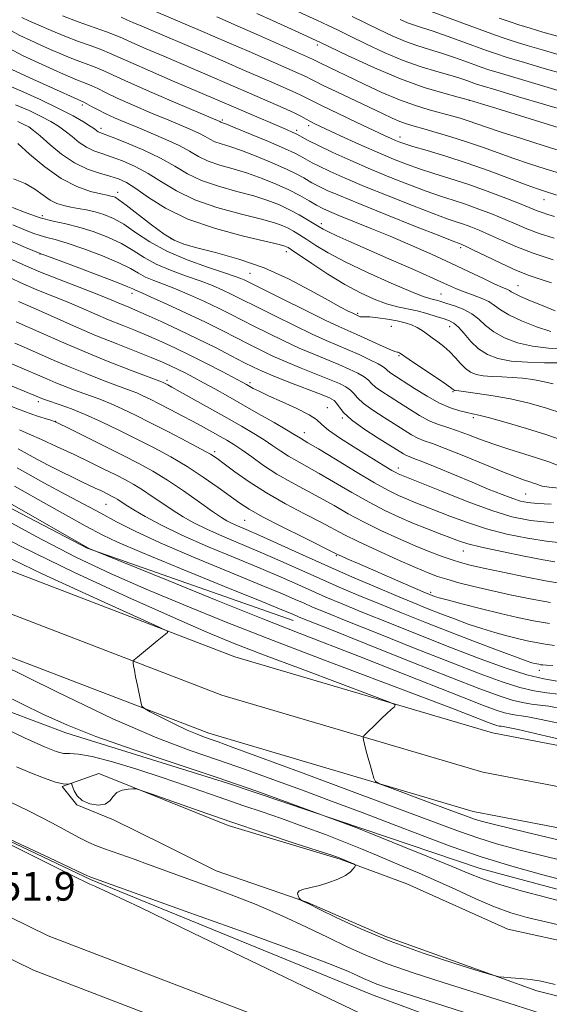
# Model space of a CAD drawing. Extents: x 2087300 to 2090200, y 307300 to 310200.
# Drawn here: x 2087580 to 2087728, y 308016 to 308290 of the extents above; entities that cross this region are included whole.
import ezdxf

# ---------------------------------------------------------------- set-up
doc = ezdxf.new("R2010")
doc.units = 0
doc.header["$MEASUREMENT"] = 0
for name, color, linetype, lineweight in [('BREAKLINE DTM HARD', 7, 'Continuous', 0), ('CONTOUR INDEX', 41, 'Continuous', 13), ('CONTOUR INTERMEDIATE', 44, 'Continuous', 0), ('SPOT ELEVATION', 7, 'Continuous', 0), ('SPOT ELEVATION DTM', 2, 'Continuous', 13)]:
    doc.layers.add(name, color=color, linetype=linetype, lineweight=lineweight)
doc.styles.add('Style-WORKING', font='WORKING.shx')

msp = doc.modelspace()

# ---------------------------------------------------------------- linework, layer by layer
at = {"layer": 'BREAKLINE DTM HARD'}
for points in [[(2087500, 308192.361, 865.21), (2087538.2, 308175.08, 866.75), (2087599.23, 308143.23, 867.93), (2087656.55, 308123.13, 869.23)], [(2087500, 308171.345, 858.899), (2087554.88, 308145.8, 859.84), (2087640.32, 308113.01, 862.59), (2087712.06, 308091.82, 864.83), (2087791.7, 308076.53, 866.17), (2087885.69, 308063.69, 866.96), (2087988.53, 308055.64, 866.09), (2088065.9, 308050.27, 864.89)], [(2087500, 308158.937, 859.178), (2087550.49, 308135.44, 860.04), (2087636.71, 308102.35, 862.79), (2087709.4, 308080.88, 865.03), (2087789.88, 308065.42, 866.37), (2087884.49, 308052.5, 867.16), (2087987.7, 308044.42, 866.29), (2088065.88, 308039, 865.08)], [(2087500, 308146.531, 859.056), (2087546.1, 308125.08, 859.84), (2087633.1, 308091.69, 862.59), (2087706.74, 308069.94, 864.83), (2087788.06, 308054.31, 866.17), (2087883.29, 308041.31, 866.96), (2087986.87, 308033.2, 866.09), (2088065.86, 308027.73, 864.86)], [(2088053.14, 308011.71, 854.42), (2087994.48, 308014.08, 854.78), (2087964.21, 308011.32, 854.94), (2087932.74, 308010.9, 855.05), (2087907.16, 308010.96, 855.92), (2087890.99, 308013.5, 856.12), (2087869.73, 308014.79, 856.79), (2087847.64, 308018.44, 857.34), (2087821.19, 308025.17, 858.44), (2087780.13, 308035.26, 858.72), (2087742.22, 308044.99, 858.87), (2087708.66, 308053.99, 858.91), (2087676.24, 308064.97, 858.13), (2087638.3, 308077.85, 857.69), (2087593.25, 308091.81, 857.5), (2087545.8, 308109.68, 856.44), (2087503.83, 308128.8, 856.08), (2087500, 308130.673, 856.067)], [(2088051.47, 307900.32, 847.11), (2087931.3, 307940.84, 847.03), (2087852.32, 307962.23, 847.18), (2087758.31, 307989.32, 847.81), (2087678.43, 308018.95, 848.99), (2087600.09, 308050.97, 849.86), (2087526.04, 308086.2, 850.02), (2087500, 308098.366, 850.129)], [(2088057.45, 307876.91, 849.49), (2087975.03, 307904.23, 850.12), (2087879.73, 307931.33, 850.75), (2087798.96, 307956.16, 850.99), (2087730.62, 307979.12, 851.26), (2087654.47, 308009.9, 851.97), (2087588.37, 308035.25, 851.89), (2087512.32, 308072.61, 851.85), (2087500, 308078.534, 851.939)], [(2087839.91, 307978.2, 849.62), (2087813.76, 307991.62, 852.34), (2087767.49, 308009.11, 853.95), (2087724.46, 308019.96, 853.83), (2087682.15, 308035.14, 854.5), (2087660.38, 308044.69, 854.07), (2087635.08, 308053.4, 853.09), (2087620.43, 308060.69, 853.48), (2087606.56, 308067.59, 853.95), (2087596.28, 308071.78, 853.99), (2087592.27, 308076.84, 853.95), (2087602.46, 308080.52, 854.15), (2087638.46, 308066.04, 853.64), (2087669.67, 308056.61, 853.87), (2087688.25, 308049.78, 854.42), (2087716.36, 308037.16, 854.7), (2087757.01, 308028.26, 854.7), (2087799.69, 308014.65, 854.66), (2087836.84, 308002.16, 853.09), (2087856.22, 307994.55, 850.88), (2087890.59, 307984.77, 849.74), (2087930.39, 307980.57, 849.78), (2087960.28, 307981.75, 849.03)], [(2088054.18, 307867.04, 849.49), (2087971.97, 307894.29, 850.12), (2087876.78, 307921.36, 850.75), (2087795.78, 307946.26, 850.99), (2087727.01, 307969.36, 851.26), (2087650.66, 308000.22, 851.97), (2087584.21, 308025.71, 851.89), (2087507.77, 308063.26, 851.85), (2087500, 308066.996, 851.906)]]:
    msp.add_polyline3d(points, dxfattribs=at)
at = {"layer": 'CONTOUR INDEX', "flags": 128}
for points, elevation in [([(2087608.623, 308291.152), (2087610.26, 308290.482), (2087611.921, 308289.744), (2087614.434, 308288.651), (2087632.697, 308280.857), (2087637.854, 308278.638), (2087642.401, 308276.659), (2087650.013, 308273.32), (2087656.279, 308270.59), (2087658.558, 308269.557), (2087660.175, 308268.757), (2087661.894, 308267.86), (2087664.676, 308266.462), (2087669.107, 308264.32), (2087674.281, 308261.86), (2087682.047, 308258.208), (2087683.903, 308257.352), (2087685.035, 308256.847), (2087686, 308256.451), (2087687.411, 308255.964), (2087689.893, 308255.201), (2087693.886, 308254.016), (2087699.091, 308252.43), (2087705.021, 308250.505), (2087711.162, 308248.345), (2087716.878, 308246.235), (2087721.502, 308244.501), (2087724.663, 308243.353), (2087727.164, 308242.514), (2087738.853, 308238.861)], 920), ([(2087673.012, 308291.343), (2087680.4, 308287.721), (2087684.185, 308285.954), (2087687.847, 308284.411), (2087691.287, 308283.192), (2087694.59, 308282.17), (2087697.892, 308281.163), (2087701.246, 308280.047), (2087704.389, 308278.931), (2087708.922, 308277.279), (2087711.093, 308276.557), (2087714.62, 308275.466), (2087720.179, 308273.79), (2087726.666, 308271.854), (2087732.529, 308270.122)], 930), ([(2087576.958, 308277.213), (2087582.033, 308274.853), (2087587.978, 308272.141), (2087598.254, 308267.508), (2087599.073, 308267.076), (2087600.415, 308266.341), (2087602.221, 308265.375), (2087604.385, 308264.283), (2087606.842, 308263.144), (2087609.696, 308261.91), (2087613.089, 308260.507), (2087617.05, 308258.891), (2087621.144, 308257.156), (2087624.823, 308255.433), (2087627.723, 308253.83), (2087630.221, 308252.381), (2087632.883, 308251.102), (2087636.139, 308249.982), (2087639.888, 308248.898), (2087643.894, 308247.703), (2087647.931, 308246.288), (2087651.813, 308244.713), (2087655.362, 308243.079), (2087658.433, 308241.485), (2087661.006, 308240.036), (2087663.091, 308238.834), (2087664.804, 308237.916), (2087666.668, 308237.055), (2087669.309, 308235.956), (2087678.067, 308232.42), (2087683.574, 308230.147), (2087689.334, 308227.691), (2087695.067, 308225.166), (2087700.516, 308222.684), (2087705.43, 308220.364), (2087709.588, 308218.362), (2087712.775, 308216.841), (2087714.866, 308215.899), (2087716.098, 308215.378), (2087716.801, 308215.055), (2087717.334, 308214.721), (2087718.185, 308214.214), (2087719.877, 308213.387), (2087722.721, 308212.161), (2087726.194, 308210.741), (2087729.566, 308209.402)], 910), ([(2087578.663, 308246.157), (2087581.898, 308244.838), (2087584.632, 308243.248), (2087586.913, 308241.621), (2087588.911, 308240.233), (2087590.785, 308239.288), (2087592.647, 308238.696), (2087594.602, 308238.295), (2087596.727, 308237.939), (2087599.001, 308237.534), (2087601.382, 308237.001), (2087603.848, 308236.247), (2087606.482, 308235.127), (2087609.39, 308233.484), (2087612.698, 308231.239), (2087616.619, 308228.633), (2087621.385, 308225.986), (2087627.02, 308223.583), (2087632.708, 308221.558), (2087637.422, 308220.012), (2087640.412, 308218.996), (2087642.027, 308218.382), (2087642.89, 308217.992), (2087653.687, 308212.61), (2087659.926, 308209.527), (2087665.506, 308206.807), (2087669.272, 308205.033), (2087674.296, 308202.795), (2087680.643, 308199.886), (2087683.329, 308198.688), (2087684.884, 308198.074), (2087685.566, 308197.88), (2087685.839, 308197.834), (2087686.17, 308197.659), (2087688.912, 308195.79), (2087698.684, 308189.193), (2087700.43, 308187.983), (2087701.134, 308187.465), (2087701.413, 308187.239), (2087701.522, 308187.195), (2087701.656, 308187.169), (2087702.732, 308187.056), (2087704.631, 308186.827), (2087707.951, 308186.393), (2087712.306, 308185.737), (2087717.129, 308184.854), (2087721.972, 308183.734), (2087726.859, 308182.355), (2087731.934, 308180.689)], 900), ([(2087577.211, 308218.813), (2087581.516, 308216.842), (2087585.663, 308215.078), (2087593.593, 308211.857), (2087597.477, 308210.204), (2087601.328, 308208.531), (2087605.144, 308206.901), (2087608.921, 308205.358), (2087612.657, 308203.861), (2087616.35, 308202.347), (2087620.028, 308200.75), (2087623.842, 308198.987), (2087627.973, 308196.972), (2087632.458, 308194.695), (2087636.767, 308192.457), (2087642.376, 308189.492), (2087643.582, 308188.836), (2087645.455, 308187.79), (2087647.086, 308186.96), (2087649.708, 308185.737), (2087653.471, 308184.064), (2087657.583, 308182.194), (2087661.015, 308180.459), (2087663.089, 308179.07), (2087664.526, 308177.764), (2087666.398, 308176.158), (2087669.469, 308174.001), (2087673.269, 308171.559), (2087677.021, 308169.23), (2087682.414, 308165.92), (2087684.067, 308164.93), (2087685.15, 308164.315), (2087685.838, 308163.963), (2087686.331, 308163.747), (2087697.867, 308159.104), (2087705.03, 308156.295), (2087711.911, 308153.757), (2087717.464, 308152.034), (2087722.703, 308150.987), (2087729.159, 308150.305)], 890), ([(2087573.46, 308190.377), (2087587.027, 308184.817), (2087587.877, 308184.513), (2087591.656, 308183.244), (2087594.794, 308182.108), (2087598.673, 308180.535), (2087603.177, 308178.494), (2087608.051, 308176.136), (2087613.006, 308173.656), (2087617.81, 308171.198), (2087622.47, 308168.685), (2087627.049, 308165.988), (2087631.544, 308163.059), (2087635.674, 308160.173), (2087641.681, 308155.808), (2087644.293, 308154.114), (2087648.009, 308152.037), (2087653.466, 308149.223), (2087659.517, 308146.197), (2087668.934, 308141.547), (2087670.06, 308141.024), (2087671.816, 308140.234), (2087674.463, 308139.061), (2087678.085, 308137.475), (2087687.242, 308133.512), (2087693.446, 308130.855), (2087694.659, 308130.349), (2087695.307, 308130.091), (2087695.98, 308129.847), (2087697.277, 308129.449), (2087699.803, 308128.749), (2087703.922, 308127.661), (2087709.034, 308126.354), (2087714.297, 308125.061), (2087719.069, 308123.965), (2087723.505, 308123.054), (2087727.958, 308122.267)], 880), ([(2087578.968, 308160.531), (2087588.509, 308155.13), (2087594.87, 308151.584), (2087598.678, 308149.523), (2087603.558, 308146.932), (2087607.443, 308145.073), (2087614.401, 308142.043), (2087625.219, 308137.561), (2087637.441, 308132.59), (2087647.8, 308128.401), (2087653.857, 308125.94), (2087656.489, 308124.853), (2087658.29, 308124.079), (2087660.85, 308123.039), (2087666.764, 308120.667), (2087676.94, 308116.601), (2087689.178, 308111.727), (2087700.501, 308107.239), (2087708.612, 308104.071), (2087713.936, 308102.101), (2087717.578, 308100.945), (2087720.49, 308100.258), (2087723.008, 308099.847), (2087725.315, 308099.561), (2087727.791, 308099.219), (2087731.595, 308098.528)], 870), ([(2087574.522, 308111.273), (2087590.742, 308103.205), (2087606.384, 308095.753), (2087618.586, 308090.473), (2087627.899, 308086.941), (2087635.728, 308084.237), (2087643.274, 308081.59), (2087650.925, 308078.822), (2087658.868, 308075.904), (2087667.212, 308072.824), (2087675.762, 308069.638), (2087684.245, 308066.421), (2087692.476, 308063.246), (2087700.616, 308060.182), (2087708.912, 308057.297), (2087717.466, 308054.659), (2087725.793, 308052.33), (2087733.266, 308050.374)], 860), ([(2087679.063, 308011.849), (2087664.431, 308018.834), (2087646.748, 308027.355), (2087628.756, 308036.05), (2087614.064, 308043.125), (2087605.322, 308047.266), (2087601.336, 308049.082), (2087599.952, 308049.659), (2087598.958, 308050.106), (2087595.922, 308051.613), (2087588.354, 308055.392), (2087538.831, 308080.051)], 850), ([(2087545.948, 308076.851), (2087588.68, 308056.993), (2087596.336, 308053.419), (2087599.299, 308052.02), (2087600.203, 308051.584), (2087626.521, 308042.167), (2087643.19, 308036.173), (2087657.909, 308030.815), (2087667.181, 308027.322), (2087671.974, 308025.376), (2087674.371, 308024.271), (2087676.154, 308023.407), (2087677.901, 308022.612), (2087679.887, 308021.817), (2087682.619, 308020.87), (2087687.511, 308019.289), (2087696.208, 308016.505), (2087709.516, 308012.232)], 850)]:
    msp.add_lwpolyline(points, dxfattribs=dict(at, elevation=elevation))
at = {"layer": 'CONTOUR INTERMEDIATE', "flags": 128}
for points, elevation in [([(2087613.238, 308294.909), (2087631.314, 308287.201), (2087638.199, 308284.238), (2087644.286, 308281.588), (2087658.766, 308275.228), (2087660.274, 308274.546), (2087661.337, 308274.02), (2087662.635, 308273.353), (2087664.953, 308272.204), (2087668.78, 308270.364), (2087681.429, 308264.331), (2087684.112, 308263.075), (2087686.255, 308262.157), (2087688.183, 308261.467), (2087690.276, 308260.84), (2087692.929, 308260.1), (2087696.416, 308259.108), (2087700.519, 308257.882), (2087704.898, 308256.478), (2087709.278, 308254.956), (2087713.634, 308253.383), (2087718.004, 308251.829), (2087722.41, 308250.351), (2087726.805, 308248.947), (2087735.283, 308246.306)], 922), ([(2087646.462, 308292.185), (2087650.993, 308290.141), (2087657.095, 308287.376), (2087664.172, 308284.1), (2087671.675, 308280.55), (2087679.223, 308277.062), (2087686.475, 308273.997), (2087693.075, 308271.642), (2087698.587, 308269.981), (2087702.558, 308268.923), (2087705.677, 308268.107), (2087706.926, 308267.733), (2087712.994, 308265.866), (2087737.536, 308258.259)], 926), ([(2087654.786, 308294.15), (2087663.123, 308290.37), (2087666.29, 308288.902), (2087669.13, 308287.537), (2087672.452, 308285.906), (2087676.84, 308283.765), (2087681.96, 308281.385), (2087687.248, 308279.161), (2087692.207, 308277.404), (2087696.591, 308276.074), (2087700.222, 308275.044), (2087702.976, 308274.207), (2087704.956, 308273.543), (2087707.411, 308272.66), (2087709.243, 308272.077), (2087713.018, 308270.931), (2087719.389, 308269.021), (2087733.317, 308264.873)], 928), ([(2087690.468, 308294.42), (2087711.944, 308286.515), (2087714.794, 308285.518), (2087717.823, 308284.536), (2087721.757, 308283.326), (2087726.313, 308281.968), (2087730.954, 308280.62)], 934), ([(2087580.949, 308291.067), (2087582.904, 308290.183), (2087585.705, 308288.93), (2087589.146, 308287.44), (2087592.932, 308285.894), (2087596.765, 308284.449), (2087600.311, 308283.169), (2087603.233, 308282.094), (2087605.43, 308281.189), (2087611.339, 308278.523), (2087616.825, 308276.134), (2087623.176, 308273.409), (2087638.61, 308266.81), (2087642.572, 308265.091), (2087654.755, 308259.893), (2087656.329, 308259.2), (2087657.588, 308258.584), (2087660.782, 308256.862), (2087663.588, 308255.448), (2087667.641, 308253.528), (2087672.636, 308251.262), (2087678.122, 308248.872), (2087683.67, 308246.564), (2087688.951, 308244.474), (2087693.66, 308242.721), (2087697.614, 308241.363), (2087701.114, 308240.227), (2087704.583, 308239.077), (2087708.32, 308237.739), (2087712.118, 308236.284), (2087715.644, 308234.839), (2087718.708, 308233.501), (2087721.686, 308232.232), (2087725.096, 308230.961), (2087729.271, 308229.638)], 916), ([(2087592.277, 308291.52), (2087596.678, 308289.909), (2087604.619, 308287.1), (2087607.027, 308286.171), (2087609.012, 308285.307), (2087611.63, 308284.133), (2087615.63, 308282.392), (2087620.539, 308280.287), (2087634.08, 308274.513), (2087637.508, 308273.039), (2087646.562, 308269.091), (2087650.166, 308267.533), (2087653.791, 308265.951), (2087656.842, 308264.569), (2087658.896, 308263.548), (2087660.218, 308262.809), (2087661.241, 308262.21), (2087662.404, 308261.596), (2087664.15, 308260.758), (2087666.927, 308259.473), (2087670.979, 308257.616), (2087675.738, 308255.462), (2087680.435, 308253.382), (2087684.496, 308251.662), (2087688.139, 308250.238), (2087691.777, 308248.961), (2087695.764, 308247.684), (2087700.216, 308246.285), (2087705.187, 308244.643), (2087710.595, 308242.714), (2087715.807, 308240.754), (2087720.056, 308239.094), (2087724.547, 308237.26), (2087725.941, 308236.739), (2087727.557, 308236.226), (2087729.375, 308235.687)], 918), ([(2087635.278, 308291.27), (2087640.948, 308288.815), (2087646.884, 308286.213), (2087661.99, 308279.534), (2087664.033, 308278.511), (2087676.38, 308272.551), (2087681.302, 308270.253), (2087686.193, 308268.167), (2087690.622, 308266.57), (2087694.503, 308265.395), (2087700.635, 308263.722), (2087703.06, 308263.015), (2087705.279, 308262.307), (2087710.408, 308260.526), (2087714.506, 308259.157), (2087720.157, 308257.35), (2087726.447, 308255.379), (2087736.336, 308252.305)], 924), ([(2087686.41, 308290.523), (2087688.446, 308289.661), (2087690.367, 308288.979), (2087692.59, 308288.265), (2087695.562, 308287.282), (2087699.516, 308285.887), (2087703.822, 308284.32), (2087710.433, 308281.897), (2087712.944, 308281.038), (2087716.221, 308280.001), (2087720.968, 308278.558), (2087726.489, 308276.911), (2087731.742, 308275.371)], 932), ([(2087713.995, 308290.934), (2087716.712, 308289.974), (2087719.425, 308289.072), (2087722.547, 308288.095), (2087726.137, 308287.025), (2087730.167, 308285.869)], 936), ([(2087578.136, 308287.346), (2087580.436, 308286.123), (2087583.286, 308284.768), (2087586.291, 308283.401), (2087589.137, 308282.124), (2087591.835, 308280.949), (2087594.478, 308279.868), (2087597.115, 308278.871), (2087599.625, 308277.949), (2087601.846, 308277.088), (2087603.82, 308276.214), (2087606.411, 308275.002), (2087610.69, 308273.065), (2087617.222, 308270.216), (2087624.555, 308267.068), (2087636.152, 308262.122), (2087636.469, 308261.942), (2087636.626, 308261.867), (2087636.935, 308261.753), (2087637.978, 308261.349), (2087640.446, 308260.354), (2087644.692, 308258.61), (2087649.712, 308256.516), (2087654.164, 308254.614), (2087657.036, 308253.315), (2087658.639, 308252.502), (2087660.549, 308251.367), (2087661.845, 308250.654), (2087663.85, 308249.648), (2087666.87, 308248.227), (2087671.045, 308246.365), (2087676.472, 308244.057), (2087683.04, 308241.376), (2087689.788, 308238.699), (2087695.544, 308236.481), (2087699.463, 308235.043), (2087702.011, 308234.169), (2087703.98, 308233.51), (2087706.045, 308232.764), (2087708.428, 308231.813), (2087711.231, 308230.584), (2087714.567, 308229.039), (2087718.576, 308227.272), (2087723.407, 308225.41), (2087729.019, 308223.586)], 914), ([(2087577.395, 308282.518), (2087581.189, 308280.558), (2087585.626, 308278.463), (2087589.678, 308276.619), (2087592.569, 308275.318), (2087594.525, 308274.457), (2087596.024, 308273.841), (2087598.939, 308272.728), (2087600.46, 308272.082), (2087602.117, 308271.277), (2087604.316, 308270.188), (2087607.538, 308268.674), (2087612.032, 308266.68), (2087617.126, 308264.489), (2087621.911, 308262.471), (2087625.672, 308260.906), (2087628.452, 308259.727), (2087630.488, 308258.777), (2087632.023, 308257.929), (2087633.345, 308257.162), (2087634.755, 308256.485), (2087636.537, 308255.867), (2087638.933, 308255.123), (2087642.17, 308254.029), (2087646.309, 308252.45), (2087650.744, 308250.626), (2087654.701, 308248.884), (2087657.586, 308247.489), (2087659.524, 308246.439), (2087661.783, 308245.08), (2087662.747, 308244.542), (2087664.048, 308243.887), (2087666.08, 308242.938), (2087669.45, 308241.47), (2087674.823, 308239.243), (2087682.411, 308236.188), (2087690.625, 308232.923), (2087697.427, 308230.241), (2087701.313, 308228.722), (2087702.909, 308228.111), (2087703.376, 308227.944), (2087703.771, 308227.789), (2087704.738, 308227.342), (2087706.819, 308226.329), (2087710.318, 308224.606), (2087714.605, 308222.544), (2087718.813, 308220.643), (2087722.306, 308219.265), (2087725.371, 308218.227), (2087728.521, 308217.206)], 912), ([(2087576.155, 308272.579), (2087580.698, 308270.663), (2087586.098, 308268.239), (2087591.25, 308265.785), (2087595.266, 308263.697), (2087598.129, 308262.053), (2087600.039, 308260.845), (2087601.204, 308260.049), (2087601.866, 308259.57), (2087602.276, 308259.292), (2087602.748, 308259.073), (2087606.179, 308257.762), (2087610.118, 308256.197), (2087614.938, 308254.147), (2087619.656, 308251.891), (2087623.57, 308249.672), (2087627.116, 308247.593), (2087631.012, 308245.72), (2087635.742, 308244.097), (2087640.843, 308242.673), (2087645.617, 308241.377), (2087649.536, 308240.136), (2087652.746, 308238.884), (2087655.564, 308237.555), (2087658.22, 308236.124), (2087660.595, 308234.735), (2087663.801, 308232.751), (2087664.939, 308232.095), (2087666.413, 308231.357), (2087668.698, 308230.309), (2087672.117, 308228.792), (2087683.226, 308223.905), (2087689.89, 308220.961), (2087695.639, 308218.401), (2087699.529, 308216.641), (2087702.085, 308215.501), (2087704.194, 308214.651), (2087706.538, 308213.813), (2087708.952, 308212.921), (2087711.062, 308211.962), (2087712.674, 308210.911), (2087714.308, 308209.703), (2087716.663, 308208.263), (2087720.19, 308206.582), (2087724.345, 308204.925), (2087728.338, 308203.621)], 908), ([(2087579.24, 308266.774), (2087582.996, 308265.173), (2087586.416, 308263.557), (2087589.092, 308262.153), (2087591.205, 308260.856), (2087593.084, 308259.479), (2087594.997, 308257.907), (2087596.97, 308256.313), (2087598.971, 308254.946), (2087601.006, 308253.965), (2087603.235, 308253.184), (2087605.859, 308252.329), (2087609.007, 308251.167), (2087612.529, 308249.624), (2087616.202, 308247.667), (2087619.925, 308245.313), (2087624.074, 308242.78), (2087629.14, 308240.338), (2087635.344, 308238.211), (2087641.798, 308236.448), (2087647.341, 308235.052), (2087651.118, 308233.999), (2087653.5, 308233.165), (2087655.162, 308232.401), (2087656.699, 308231.566), (2087658.372, 308230.554), (2087660.356, 308229.269), (2087662.87, 308227.621), (2087666.296, 308225.55), (2087671.059, 308223.003), (2087677.277, 308220.03), (2087683.848, 308217.091), (2087689.366, 308214.75), (2087692.796, 308213.408), (2087694.598, 308212.819), (2087695.602, 308212.573), (2087696.537, 308212.323), (2087697.714, 308211.965), (2087699.338, 308211.456), (2087701.517, 308210.752), (2087703.966, 308209.805), (2087706.298, 308208.568), (2087708.266, 308207.027), (2087710.17, 308205.3), (2087712.449, 308203.541), (2087715.443, 308201.9), (2087719.097, 308200.513), (2087723.26, 308199.514), (2087727.727, 308198.982), (2087732.081, 308198.781)], 906), ([(2087579.895, 308262.108), (2087581.582, 308261.33), (2087582.917, 308260.609), (2087584.281, 308259.66), (2087586.13, 308258.114), (2087588.79, 308255.764), (2087592.074, 308253.057), (2087595.666, 308250.6), (2087599.264, 308248.857), (2087602.629, 308247.71), (2087605.539, 308246.896), (2087607.897, 308246.137), (2087610.119, 308245.101), (2087612.747, 308243.443), (2087616.28, 308240.953), (2087621.031, 308237.967), (2087627.269, 308234.955), (2087634.946, 308232.326), (2087642.753, 308230.223), (2087652.7, 308227.861), (2087654.253, 308227.446), (2087654.76, 308227.247), (2087655.179, 308227.008), (2087656.148, 308226.372), (2087661.763, 308222.567), (2087666.245, 308219.622), (2087670.953, 308216.73), (2087675.288, 308214.384), (2087679.152, 308212.622), (2087682.571, 308211.375), (2087685.599, 308210.546), (2087691.102, 308209.358), (2087693.853, 308208.629), (2087696.442, 308207.845), (2087698.597, 308207.153), (2087700.153, 308206.614), (2087701.37, 308205.961), (2087702.613, 308204.844), (2087704.177, 308203.044), (2087706.072, 308200.884), (2087708.235, 308198.819), (2087710.663, 308197.217), (2087713.586, 308196.101), (2087717.292, 308195.404), (2087721.869, 308195.052), (2087726.594, 308194.923), (2087730.543, 308194.886)], 904), ([(2087579.85, 308256.013), (2087583.145, 308253.051), (2087587.39, 308249.483), (2087591.975, 308246.224), (2087596.339, 308243.987), (2087600.118, 308242.666), (2087602.998, 308241.951), (2087604.782, 308241.567), (2087605.762, 308241.367), (2087606.345, 308241.235), (2087606.951, 308241.013), (2087608.034, 308240.35), (2087610.061, 308238.853), (2087617.074, 308233.356), (2087620.617, 308230.737), (2087623.383, 308229.039), (2087626.076, 308227.959), (2087629.702, 308226.975), (2087634.981, 308225.637), (2087641.48, 308223.783), (2087648.476, 308221.322), (2087655.286, 308218.272), (2087661.395, 308215.091), (2087666.329, 308212.341), (2087669.754, 308210.453), (2087671.904, 308209.318), (2087673.157, 308208.691), (2087674.886, 308207.89), (2087675.272, 308207.745), (2087675.635, 308207.669), (2087676.624, 308207.74), (2087677.927, 308207.688), (2087680.119, 308207.457), (2087682.821, 308207.075), (2087685.501, 308206.602), (2087687.739, 308206.081), (2087689.559, 308205.487), (2087691.095, 308204.78), (2087692.478, 308203.931), (2087693.831, 308202.954), (2087695.273, 308201.876), (2087696.885, 308200.711), (2087698.585, 308199.423), (2087700.251, 308197.965), (2087701.793, 308196.332), (2087703.227, 308194.704), (2087704.601, 308193.303), (2087705.986, 308192.299), (2087707.547, 308191.657), (2087709.474, 308191.287), (2087711.892, 308191.098), (2087714.663, 308190.989), (2087717.587, 308190.857), (2087720.495, 308190.614), (2087723.351, 308190.241), (2087726.153, 308189.738), (2087728.989, 308189.07)], 902), ([(2087578.376, 308238.212), (2087582.227, 308236.667), (2087586.086, 308235.329), (2087589.695, 308234.373), (2087593.21, 308233.596), (2087596.888, 308232.703), (2087600.885, 308231.462), (2087604.947, 308229.901), (2087608.719, 308228.114), (2087611.979, 308226.196), (2087615.057, 308224.254), (2087618.419, 308222.396), (2087622.373, 308220.709), (2087626.601, 308219.175), (2087630.629, 308217.753), (2087634.076, 308216.414), (2087636.94, 308215.174), (2087639.311, 308214.058), (2087641.378, 308213.037), (2087647.008, 308210.192), (2087651.645, 308207.877), (2087656.93, 308205.282), (2087661.889, 308202.918), (2087665.799, 308201.158), (2087671.893, 308198.566), (2087674.994, 308197.176), (2087677.945, 308195.777), (2087680.259, 308194.591), (2087681.616, 308193.773), (2087682.343, 308193.203), (2087682.928, 308192.693), (2087683.813, 308192.057), (2087690.409, 308187.748), (2087693.873, 308185.585), (2087697.336, 308183.666), (2087700.401, 308182.333), (2087702.955, 308181.516), (2087704.957, 308181.042), (2087706.517, 308180.723), (2087708.339, 308180.315), (2087711.281, 308179.558), (2087715.896, 308178.276), (2087721.533, 308176.622), (2087727.238, 308174.83), (2087732.222, 308173.103)], 898), ([(2087578.462, 308233.379), (2087581.594, 308232.049), (2087584.048, 308231.054), (2087586.073, 308230.347), (2087587.977, 308229.834), (2087590.298, 308229.239), (2087593.631, 308228.239), (2087598.288, 308226.628), (2087603.459, 308224.67), (2087608.047, 308222.745), (2087611.26, 308221.154), (2087613.495, 308219.875), (2087615.452, 308218.807), (2087617.725, 308217.835), (2087620.494, 308216.791), (2087623.836, 308215.494), (2087627.74, 308213.832), (2087631.852, 308211.966), (2087635.732, 308210.125), (2087639.089, 308208.467), (2087645.63, 308205.138), (2087649.603, 308203.145), (2087653.934, 308201.037), (2087658.272, 308199.029), (2087662.319, 308197.285), (2087669.314, 308194.419), (2087672.217, 308193.155), (2087674.614, 308191.992), (2087676.39, 308190.956), (2087677.531, 308190.047), (2087678.423, 308189.153), (2087679.553, 308188.133), (2087681.295, 308186.878), (2087683.569, 308185.397), (2087686.18, 308183.731), (2087688.951, 308181.947), (2087691.756, 308180.222), (2087694.486, 308178.76), (2087697.075, 308177.69), (2087699.646, 308176.839), (2087702.365, 308175.955), (2087705.38, 308174.849), (2087708.748, 308173.565), (2087712.508, 308172.206), (2087716.627, 308170.865), (2087720.793, 308169.579), (2087724.627, 308168.375), (2087727.826, 308167.279), (2087730.393, 308166.303)], 896), ([(2087577.056, 308229.181), (2087582.028, 308227.06), (2087586.06, 308225.365), (2087586.26, 308225.295), (2087587.387, 308224.882), (2087595.691, 308221.794), (2087601.97, 308219.438), (2087607.376, 308217.375), (2087610.541, 308216.111), (2087611.934, 308215.496), (2087612.486, 308215.217), (2087613.078, 308214.961), (2087614.388, 308214.407), (2087617.043, 308213.235), (2087621.404, 308211.25), (2087626.764, 308208.758), (2087632.152, 308206.191), (2087636.799, 308203.897), (2087640.75, 308201.886), (2087644.253, 308200.083), (2087647.561, 308198.412), (2087650.938, 308196.792), (2087654.655, 308195.139), (2087658.839, 308193.413), (2087666.735, 308190.273), (2087669.439, 308189.134), (2087671.283, 308188.207), (2087672.522, 308187.321), (2087673.446, 308186.322), (2087674.504, 308185.103), (2087676.178, 308183.574), (2087678.777, 308181.698), (2087681.894, 308179.674), (2087687.481, 308176.148), (2087689.544, 308174.881), (2087691.313, 308173.931), (2087693.049, 308173.212), (2087695.357, 308172.386), (2087698.926, 308171.046), (2087704.115, 308168.956), (2087709.964, 308166.549), (2087715.181, 308164.426), (2087718.784, 308163.041), (2087721.024, 308162.258), (2087722.459, 308161.795), (2087723.56, 308161.417), (2087724.444, 308161.081), (2087725.139, 308160.792), (2087725.899, 308160.534), (2087727.881, 308160.225), (2087732.466, 308159.763)], 894), ([(2087575.483, 308224.903), (2087582.323, 308221.831), (2087586.198, 308220.193), (2087591.24, 308218.189), (2087601.546, 308214.189), (2087604.956, 308212.821), (2087608.927, 308211.15), (2087610.59, 308210.467), (2087612.687, 308209.594), (2087615.669, 308208.299), (2087619.821, 308206.422), (2087624.767, 308204.118), (2087629.967, 308201.615), (2087634.923, 308199.137), (2087639.317, 308196.878), (2087642.875, 308195.028), (2087645.518, 308193.679), (2087647.943, 308192.547), (2087651.038, 308191.25), (2087655.359, 308189.54), (2087664.156, 308186.126), (2087666.661, 308185.113), (2087667.952, 308184.421), (2087668.653, 308183.686), (2087669.362, 308182.596), (2087670.584, 308181.054), (2087672.803, 308179.014), (2087676.258, 308176.519), (2087680.22, 308173.951), (2087687.332, 308169.54), (2087688.14, 308169.101), (2087688.919, 308168.779), (2087690.23, 308168.287), (2087692.655, 308167.333), (2087696.554, 308165.728), (2087706.399, 308161.618), (2087710.931, 308159.751), (2087714.757, 308158.217), (2087717.753, 308157.082), (2087719.946, 308156.373), (2087721.964, 308155.97), (2087724.583, 308155.72), (2087728.433, 308155.483)], 892), ([(2087580.086, 308211.967), (2087582.63, 308210.84), (2087585.64, 308209.525), (2087589.997, 308207.587), (2087595.426, 308205.192), (2087601.36, 308202.653), (2087607.252, 308200.25), (2087617.031, 308196.396), (2087620.177, 308195.109), (2087622.448, 308194.103), (2087624.393, 308193.163), (2087626.482, 308192.099), (2087628.861, 308190.844), (2087631.594, 308189.362), (2087634.743, 308187.619), (2087638.346, 308185.595), (2087646.942, 308180.718), (2087651.275, 308178.237), (2087654.749, 308176.223), (2087656.874, 308174.953), (2087658.584, 308173.873), (2087660.689, 308172.645), (2087663.585, 308170.909), (2087668.329, 308168.024), (2087673.971, 308164.612), (2087679.225, 308161.509), (2087683.114, 308159.352), (2087685.891, 308157.976), (2087688.119, 308157.01), (2087690.319, 308156.124), (2087700.232, 308152.213), (2087705.116, 308150.396), (2087710.47, 308148.649), (2087716.061, 308147.177), (2087721.814, 308146.016), (2087727.691, 308145.158), (2087733.631, 308144.576)], 888), ([(2087579.4, 308206.309), (2087586.516, 308203.131), (2087592.017, 308200.711), (2087598.364, 308198.019), (2087605.065, 308195.314), (2087611.268, 308192.895), (2087620.185, 308189.497), (2087621.117, 308189.045), (2087621.659, 308188.763), (2087622.811, 308188.136), (2087625.101, 308186.862), (2087638.096, 308179.544), (2087642.171, 308177.227), (2087645.604, 308175.224), (2087648.492, 308173.445), (2087650.946, 308171.811), (2087653.15, 308170.298), (2087655.305, 308168.898), (2087657.624, 308167.558), (2087660.373, 308166.051), (2087663.831, 308164.107), (2087672.943, 308158.742), (2087677.713, 308156.04), (2087682.065, 308153.783), (2087686.068, 308151.912), (2087689.906, 308150.274), (2087693.686, 308148.751), (2087697.209, 308147.378), (2087700.2, 308146.227), (2087702.597, 308145.322), (2087705.201, 308144.498), (2087709.028, 308143.54), (2087714.659, 308142.32), (2087720.925, 308141.046), (2087726.224, 308140.011), (2087729.505, 308139.417)], 886), ([(2087579.018, 308200.344), (2087582.286, 308198.939), (2087589.992, 308195.56), (2087594.409, 308193.688), (2087599.052, 308191.815), (2087603.471, 308190.101), (2087607.139, 308188.722), (2087611.489, 308187.126), (2087613.014, 308186.51), (2087614.717, 308185.736), (2087616.768, 308184.736), (2087619.272, 308183.473), (2087622.267, 308181.941), (2087625.511, 308180.259), (2087628.696, 308178.576), (2087631.567, 308177.02), (2087634.082, 308175.625), (2087636.252, 308174.402), (2087638.141, 308173.318), (2087640.026, 308172.16), (2087642.234, 308170.667), (2087645.018, 308168.668), (2087648.325, 308166.334), (2087652.026, 308163.923), (2087655.987, 308161.638), (2087664.077, 308157.304), (2087667.963, 308155.116), (2087671.914, 308152.873), (2087676.201, 308150.571), (2087680.976, 308148.228), (2087685.919, 308145.972), (2087690.593, 308143.953), (2087694.644, 308142.293), (2087698.039, 308140.985), (2087700.83, 308139.991), (2087703.198, 308139.244), (2087705.85, 308138.555), (2087709.626, 308137.703), (2087715.024, 308136.551), (2087721.182, 308135.283), (2087726.9, 308134.164), (2087731.312, 308133.39)], 884), ([(2087574.609, 308196.071), (2087582.302, 308192.847), (2087585.35, 308191.543), (2087587.968, 308190.409), (2087590.455, 308189.356), (2087593.039, 308188.316), (2087595.674, 308187.307), (2087598.241, 308186.371), (2087600.678, 308185.515), (2087603.141, 308184.617), (2087605.844, 308183.523), (2087608.981, 308182.098), (2087612.678, 308180.298), (2087617.044, 308178.098), (2087622.03, 308175.551), (2087626.954, 308173.004), (2087630.975, 308170.883), (2087633.556, 308169.445), (2087635.364, 308168.272), (2087637.373, 308166.784), (2087640.359, 308164.546), (2087644.337, 308161.731), (2087649.125, 308158.66), (2087654.462, 308155.632), (2087659.753, 308152.852), (2087664.322, 308150.502), (2087670.886, 308147.004), (2087674.689, 308145.101), (2087679.862, 308142.683), (2087685.574, 308140.106), (2087690.621, 308137.883), (2087694.156, 308136.385), (2087696.76, 308135.403), (2087699.373, 308134.588), (2087702.751, 308133.654), (2087706.921, 308132.588), (2087711.727, 308131.443), (2087717.006, 308130.272), (2087722.571, 308129.141), (2087728.227, 308128.115)], 882), ([(2087578.142, 308182.714), (2087581.985, 308181.266), (2087585.114, 308180.161), (2087587.462, 308179.39), (2087589.054, 308178.893), (2087590.075, 308178.548), (2087591.343, 308177.98), (2087593.839, 308176.753), (2087603.625, 308171.888), (2087609.022, 308169.187), (2087613.548, 308166.879), (2087617.522, 308164.703), (2087621.552, 308162.236), (2087626.027, 308159.226), (2087630.457, 308156.108), (2087634.134, 308153.49), (2087636.568, 308151.811), (2087638.139, 308150.843), (2087639.441, 308150.19), (2087641.056, 308149.479), (2087643.497, 308148.426), (2087647.262, 308146.772), (2087659.2, 308141.41), (2087666.226, 308138.271), (2087673.125, 308135.237), (2087679.545, 308132.463), (2087685.192, 308130.066), (2087689.89, 308128.117), (2087693.924, 308126.49), (2087697.693, 308125.013), (2087701.514, 308123.552), (2087705.363, 308122.142), (2087709.132, 308120.861), (2087712.722, 308119.768), (2087716.059, 308118.857), (2087719.076, 308118.107), (2087721.751, 308117.492), (2087724.237, 308116.982), (2087726.733, 308116.541), (2087729.383, 308116.146)], 878), ([(2087580.304, 308176.247), (2087581.14, 308175.89), (2087583.076, 308175.032), (2087586.479, 308173.503), (2087590.87, 308171.503), (2087595.558, 308169.324), (2087599.952, 308167.225), (2087603.855, 308165.313), (2087607.167, 308163.661), (2087609.864, 308162.285), (2087612.232, 308160.989), (2087614.634, 308159.518), (2087617.338, 308157.703), (2087620.24, 308155.693), (2087623.142, 308153.722), (2087625.944, 308151.953), (2087628.932, 308150.286), (2087632.491, 308148.553), (2087636.892, 308146.618), (2087647.397, 308142.179), (2087652.956, 308139.751), (2087664.019, 308134.818), (2087669.417, 308132.448), (2087674.871, 308130.107), (2087680.585, 308127.716), (2087686.715, 308125.214), (2087693.236, 308122.611), (2087700.079, 308119.934), (2087707.048, 308117.257), (2087713.448, 308114.835), (2087718.461, 308112.972), (2087721.522, 308111.874), (2087723.085, 308111.36), (2087723.856, 308111.152), (2087724.433, 308111.02), (2087724.969, 308110.91), (2087725.507, 308110.815), (2087726.141, 308110.73), (2087727.163, 308110.659), (2087728.919, 308110.609)], 876), ([(2087579.947, 308170.899), (2087584.156, 308168.609), (2087588.175, 308166.483), (2087591.875, 308164.597), (2087595.08, 308163.016), (2087597.669, 308161.777), (2087601.464, 308160.008), (2087602.956, 308159.297), (2087605.311, 308158.135), (2087606.18, 308157.692), (2087606.943, 308157.274), (2087607.716, 308156.801), (2087610.023, 308155.278), (2087612.15, 308153.953), (2087615.32, 308152.095), (2087619.726, 308149.729), (2087625.542, 308146.915), (2087632.729, 308143.757), (2087640.418, 308140.538), (2087647.531, 308137.586), (2087653.256, 308135.147), (2087657.844, 308133.132), (2087661.813, 308131.365), (2087665.708, 308129.658), (2087670.197, 308127.751), (2087675.978, 308125.366), (2087683.473, 308122.337), (2087692.018, 308118.932), (2087700.673, 308115.532), (2087708.637, 308112.472), (2087715.659, 308109.927), (2087721.625, 308108.027), (2087726.445, 308106.847), (2087730.124, 308106.225)], 874), ([(2087579.657, 308165.609), (2087587.108, 308161.48), (2087593.312, 308158.13), (2087603.001, 308153.021), (2087607.387, 308150.65), (2087612.558, 308147.989), (2087619.542, 308144.728), (2087628.846, 308140.733), (2087638.913, 308136.573), (2087647.665, 308132.993), (2087653.556, 308130.544), (2087657.166, 308128.992), (2087659.606, 308127.912), (2087661.999, 308126.869), (2087665.524, 308125.395), (2087671.371, 308123.016), (2087680.207, 308119.469), (2087690.598, 308115.329), (2087700.587, 308111.385), (2087708.629, 308108.271), (2087714.83, 308106.011), (2087719.712, 308104.475), (2087723.751, 308103.522), (2087727.243, 308102.952), (2087730.443, 308102.556)], 872), ([(2087578.279, 308155.454), (2087599.384, 308143.352), (2087599.94, 308143.11), (2087621.72, 308134.238), (2087635.169, 308128.783), (2087648.093, 308123.591), (2087658.214, 308119.607), (2087675.061, 308113.097), (2087684.937, 308109.218), (2087703.709, 308101.779), (2087709.571, 308099.481), (2087713.163, 308098.142), (2087715.443, 308097.415), (2087717.229, 308096.994), (2087718.773, 308096.742), (2087720.188, 308096.567), (2087721.909, 308096.31), (2087725.671, 308095.559), (2087733.528, 308093.836)], 868), ([(2087571.557, 308153.856), (2087584.782, 308146.597), (2087596.037, 308140.798), (2087605.912, 308136.128), (2087615.605, 308131.88), (2087626.144, 308127.456), (2087637.882, 308122.696), (2087651, 308117.547), (2087665.347, 308112.069), (2087691.436, 308102.26), (2087699.985, 308099.008), (2087705.53, 308096.856), (2087711.142, 308094.648), (2087712.467, 308094.154), (2087713.309, 308093.885), (2087713.968, 308093.729), (2087714.538, 308093.637), (2087715.06, 308093.572), (2087715.961, 308093.416), (2087719.211, 308092.713), (2087727.162, 308090.919), (2087740.985, 308087.768)], 866), ([(2087567.751, 308150.517), (2087580.842, 308143.722), (2087595.651, 308136.534), (2087610.474, 308129.663), (2087623.222, 308123.933), (2087632.554, 308119.858), (2087640.124, 308116.735), (2087648.336, 308113.549), (2087658.767, 308109.615), (2087669.683, 308105.539), (2087678.526, 308102.253), (2087683.393, 308100.414), (2087685.019, 308099.591), (2087684.799, 308099.077), (2087683.91, 308098.295), (2087682.669, 308097.183), (2087681.177, 308095.807), (2087679.561, 308094.265), (2087676.88, 308091.644), (2087676.251, 308090.984), (2087676.069, 308090.523), (2087676.178, 308089.868), (2087676.447, 308088.707), (2087676.845, 308087.075), (2087677.366, 308085.087), (2087677.983, 308082.902), (2087678.594, 308080.835), (2087679.077, 308079.24), (2087679.487, 308078.313), (2087680.601, 308077.617), (2087683.372, 308076.553), (2087694.31, 308072.511), (2087699.718, 308070.5), (2087705.571, 308068.306), (2087707.113, 308067.767), (2087708.956, 308067.225), (2087712.996, 308066.205), (2087721.361, 308064.184), (2087765.861, 308053.564)], 864), ([(2087573.09, 308142.575), (2087586.69, 308136.16), (2087601.073, 308129.545), (2087619.245, 308121.272), (2087621.527, 308120.109), (2087621.58, 308119.737), (2087621.019, 308119.311), (2087620.085, 308118.581), (2087618.679, 308117.45), (2087613.207, 308112.913), (2087612.319, 308112.148), (2087612.013, 308111.726), (2087612.025, 308111.286), (2087612.143, 308110.509), (2087612.354, 308109.251), (2087612.693, 308107.41), (2087613.169, 308104.997), (2087614.103, 308100.451), (2087614.423, 308099.283), (2087615.116, 308098.56), (2087616.776, 308097.662), (2087619.756, 308096.151), (2087623.451, 308094.313), (2087627.014, 308092.615), (2087629.794, 308091.413), (2087631.915, 308090.608), (2087633.699, 308089.992), (2087635.72, 308089.278), (2087639.58, 308087.866), (2087659.37, 308080.564), (2087673.778, 308075.229), (2087686.982, 308070.306), (2087696.434, 308066.737), (2087702.908, 308064.313), (2087708.013, 308062.532), (2087713.211, 308060.942), (2087719.395, 308059.267), (2087727.313, 308057.279), (2087737.352, 308054.839)], 862), ([(2087569.718, 308105.343), (2087586.856, 308097.037), (2087593.682, 308093.944), (2087601.634, 308090.806), (2087612.006, 308087.166), (2087635.68, 308079.246), (2087646.145, 308075.624), (2087654.59, 308072.603), (2087674.308, 308065.345), (2087675.902, 308064.741), (2087677.735, 308064.009), (2087687.157, 308060.179), (2087694.315, 308057.256), (2087700.847, 308054.556), (2087705.495, 308052.603), (2087709.277, 308051.125), (2087713.774, 308049.65), (2087720.069, 308047.844), (2087727.229, 308045.916), (2087733.822, 308044.213)], 858), ([(2087573.406, 308094.395), (2087581.762, 308090.433), (2087587.309, 308087.884), (2087590.562, 308086.58), (2087592.586, 308086.106), (2087594.393, 308086.037), (2087596.804, 308085.915), (2087600.587, 308085.271), (2087606.224, 308083.781), (2087613.042, 308081.684), (2087620.083, 308079.363), (2087626.567, 308077.138), (2087637.806, 308073.211), (2087642.847, 308071.498), (2087647.898, 308069.796), (2087653.339, 308067.921), (2087659.382, 308065.76), (2087665.549, 308063.479), (2087671.189, 308061.31), (2087675.838, 308059.428), (2087679.781, 308057.76), (2087683.488, 308056.175), (2087687.377, 308054.54), (2087691.655, 308052.728), (2087696.474, 308050.609), (2087701.874, 308048.138), (2087707.437, 308045.605), (2087712.631, 308043.382), (2087717.17, 308041.721), (2087721.758, 308040.391), (2087727.345, 308039.039), (2087734.516, 308037.412)], 856), ([(2087579.533, 308082.31), (2087583.215, 308080.772), (2087587.065, 308079.262), (2087590.357, 308078.124), (2087592.542, 308077.601), (2087593.776, 308077.528), (2087594.704, 308077.691), (2087594.893, 308077.487), (2087595.126, 308076.854), (2087595.568, 308075.705), (2087596.408, 308074.298), (2087597.836, 308072.981), (2087599.92, 308072.061), (2087602.231, 308071.682), (2087604.215, 308071.949), (2087605.495, 308072.878), (2087606.396, 308074.119), (2087607.419, 308075.234), (2087608.908, 308075.889), (2087610.57, 308076.161), (2087611.954, 308076.231), (2087612.881, 308076.196), (2087614.262, 308075.807), (2087617.281, 308074.733), (2087622.798, 308072.748), (2087630.372, 308070.061), (2087639.239, 308066.992), (2087648.555, 308063.866), (2087657.153, 308061.04), (2087667.617, 308057.627), (2087669.414, 308057.009), (2087670.358, 308056.631), (2087673.363, 308055.307), (2087673.843, 308055.071), (2087673.946, 308054.868), (2087673.759, 308054.526), (2087673.325, 308053.915), (2087672.504, 308053.076), (2087671.112, 308052.096), (2087669.049, 308051.065), (2087666.549, 308050.094), (2087663.93, 308049.299), (2087661.5, 308048.746), (2087659.52, 308048.307), (2087658.242, 308047.806), (2087657.812, 308047.126), (2087657.952, 308046.391), (2087658.279, 308045.788), (2087658.499, 308045.447), (2087658.664, 308045.282), (2087658.916, 308045.149), (2087659.478, 308044.878), (2087660.901, 308044.176), (2087663.817, 308042.721), (2087668.701, 308040.307), (2087675.399, 308037.206), (2087683.601, 308033.805), (2087692.783, 308030.485), (2087701.578, 308027.59), (2087708.406, 308025.455), (2087712.205, 308024.295), (2087713.98, 308023.848), (2087715.25, 308023.73), (2087717.22, 308023.616), (2087719.823, 308023.42), (2087722.676, 308023.113), (2087725.638, 308022.621), (2087729.549, 308021.687)], 854), ([(2087574.703, 308074.023), (2087583.058, 308069.97), (2087589.342, 308066.746), (2087597.086, 308062.543), (2087599.617, 308061.286), (2087601.813, 308060.348), (2087604.022, 308059.522), (2087612.534, 308056.518), (2087616.033, 308055.253), (2087631.637, 308049.582), (2087638.794, 308046.911), (2087646.238, 308043.958), (2087653.488, 308040.833), (2087660.263, 308037.717), (2087666.334, 308034.807), (2087671.648, 308032.234), (2087676.853, 308029.863), (2087682.773, 308027.493), (2087690.018, 308024.962), (2087698.331, 308022.27), (2087716.355, 308016.572), (2087725.631, 308013.674)], 852)]:
    msp.add_lwpolyline(points, dxfattribs=dict(at, elevation=elevation))
at = {"layer": 'SPOT ELEVATION DTM'}
for p in [(2087663.32, 308283.4, 925.55), (2087705.65, 308267.99, 925.95), (2087597.84, 308266.76, 909.65), (2087636.86, 308262.54, 914.25), (2087603.02, 308260.27, 908.45), (2087657.56, 308259.68, 916.35), (2087660.9, 308260.95, 917.55), (2087686.3, 308257.8, 920.55), (2087607.71, 308242.4, 902.55), (2087726.47, 308240.35, 919.25), (2087586.69, 308235.89, 898.55), (2087664.4, 308233.66, 908.45), (2087622.55, 308229.46, 902.25), (2087703.27, 308226.97, 911.65), (2087586.06, 308225.24, 893.95), (2087654.65, 308225.83, 903.45), (2087644.59, 308219.86, 900.95), (2087719.24, 308216.37, 910.85), (2087611.67, 308214.23, 893.45), (2087697.74, 308214.1, 906.95), (2087674.57, 308208.7, 902.25), (2087683.91, 308205.07, 900.95), (2087700.14, 308204.94, 903.25), (2087686.05, 308196.91, 899.85), (2087621.44, 308190.02, 886.35), (2087644.53, 308189.39, 890.35), (2087701.07, 308186.86, 899.85), (2087585.61, 308184.05, 879.55), (2087666.05, 308182.45, 890.85), (2087590.39, 308178.63, 878.05), (2087670.29, 308179.5, 891.85), (2087706.75, 308179.64, 897.65), (2087659.65, 308175.49, 888.65), (2087634.73, 308170.16, 882.35), (2087685.84, 308165.6, 890.55), (2087721.32, 308158.34, 892.95), (2087604.43, 308155.51, 873.05), (2087643.09, 308151.05, 879.05), (2087703.98, 308142.52, 885.25), (2087668.61, 308141.21, 879.85), (2087694.89, 308130.98, 880.35), (2087725.17, 308109.24, 875.45), (2087591.15, 308045.01, 850.9)]:
    msp.add_point(p, dxfattribs=at)

# ---------------------------------------------------------------- texts
at = {"layer": 'SPOT ELEVATION', "style": 'Style-WORKING'}
msp.add_text('851.9', height=8, dxfattribs=at).set_placement((2087568.726, 308045.071, 851.876))

doc.saveas('drawing.dxf')
